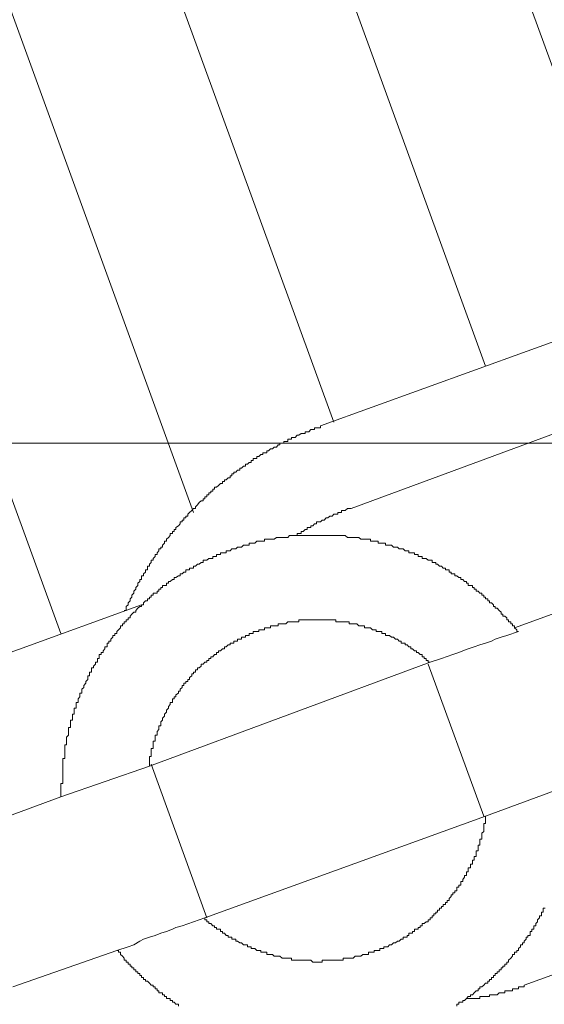
# Model space of a CAD drawing. Units: inches. Extents: x -782 to 1209, y -983 to 429.
# Drawn here: x -52 to -41, y -227 to -207 of the extents above; entities that cross this region are included whole.
import ezdxf

# ---------------------------------------------------------------- set-up
doc = ezdxf.new("R2010")
doc.units = ezdxf.units.IN
doc.header["$MEASUREMENT"] = 0
doc.layers.add('图层 1', color=7, linetype='Continuous')

msp = doc.modelspace()

# ---------------------------------------------------------------- linework, layer by layer
at = {"layer": '图层 1', "color": 7, "lineweight": 9}
for points in [[(-39.267, -212.698), (-51.871, -178.196)], [(-55.024, -179.339), (-42.463, -213.841)], [(-58.173, -180.396), (-45.573, -214.984)], [(-61.326, -181.422), (-48.446, -216.838)], [(-51.163, -219.319), (-64.556, -182.53)], [(-38.439, -212.387), (-45.849, -215.062)], [(-37.852, -214.039), (-45.219, -216.757)], [(-49.869, -218.844), (-49.826, -218.844), (-49.826, -218.802), (-49.826, -218.767), (-49.787, -218.728), (-49.787, -218.689), (-49.748, -218.65), (-49.748, -218.607), (-49.71, -218.572), (-49.71, -218.533), (-49.671, -218.491), (-49.671, -218.452), (-49.628, -218.409), (-49.628, -218.374), (-49.589, -218.331), (-49.589, -218.288), (-49.55, -218.25), (-49.55, -218.211), (-49.511, -218.211), (-49.511, -218.172), (-49.511, -218.133), (-49.472, -218.133), (-49.472, -218.094), (-49.43, -218.059), (-49.43, -218.016), (-49.391, -218.016), (-49.391, -217.977), (-49.391, -217.939), (-49.352, -217.939), (-49.352, -217.9), (-49.313, -217.861), (-49.313, -217.818), (-49.274, -217.818), (-49.274, -217.779), (-49.235, -217.74), (-49.235, -217.701), (-49.196, -217.701), (-49.196, -217.662), (-49.157, -217.624), (-49.157, -217.585), (-49.119, -217.585), (-49.119, -217.546), (-49.08, -217.546), (-49.08, -217.507), (-49.041, -217.464), (-49.041, -217.425), (-49.002, -217.425), (-49.002, -217.383), (-48.963, -217.348), (-48.924, -217.309), (-48.924, -217.266), (-48.881, -217.266), (-48.881, -217.231), (-48.846, -217.231), (-48.846, -217.188), (-48.808, -217.188), (-48.808, -217.149), (-48.757, -217.11), (-48.722, -217.068), (-48.722, -217.033), (-48.679, -217.033), (-48.679, -216.994), (-48.644, -216.994), (-48.644, -216.951), (-48.605, -216.951), (-48.605, -216.916), (-48.563, -216.916), (-48.563, -216.873), (-48.528, -216.838), (-48.485, -216.796), (-48.446, -216.757), (-48.407, -216.757), (-48.407, -216.722), (-48.368, -216.679), (-48.333, -216.636), (-48.291, -216.597), (-48.252, -216.597), (-48.252, -216.555), (-48.217, -216.555), (-48.217, -216.52), (-48.174, -216.52), (-48.174, -216.477), (-48.131, -216.477), (-48.131, -216.438), (-48.092, -216.438), (-48.092, -216.399), (-48.053, -216.399), (-48.053, -216.36), (-48.015, -216.36), (-48.015, -216.321), (-47.976, -216.321), (-47.937, -216.282), (-47.894, -216.244), (-47.855, -216.244), (-47.855, -216.205), (-47.816, -216.205), (-47.816, -216.166), (-47.777, -216.166), (-47.739, -216.127), (-47.7, -216.127), (-47.7, -216.088), (-47.661, -216.088), (-47.661, -216.049), (-47.622, -216.049), (-47.622, -216.01), (-47.583, -216.01), (-47.544, -215.971), (-47.501, -215.971), (-47.501, -215.929), (-47.462, -215.929), (-47.424, -215.89), (-47.385, -215.89), (-47.385, -215.851), (-47.342, -215.851), (-47.307, -215.812), (-47.268, -215.812), (-47.268, -215.773), (-47.229, -215.773), (-47.229, -215.73), (-47.19, -215.73), (-47.151, -215.73), (-47.151, -215.691), (-47.113, -215.691), (-47.07, -215.653), (-47.027, -215.653), (-47.027, -215.614), (-46.992, -215.614), (-46.949, -215.614), (-46.949, -215.575), (-46.914, -215.575), (-46.872, -215.532), (-46.829, -215.532), (-46.794, -215.497), (-46.751, -215.497), (-46.712, -215.454), (-46.677, -215.454), (-46.677, -215.419), (-46.634, -215.419), (-46.599, -215.419), (-46.599, -215.38), (-46.557, -215.38), (-46.518, -215.38), (-46.518, -215.338), (-46.479, -215.338), (-46.44, -215.338), (-46.44, -215.299), (-46.405, -215.299), (-46.362, -215.299), (-46.323, -215.256), (-46.288, -215.256), (-46.242, -215.217), (-46.199, -215.217), (-46.16, -215.217), (-46.16, -215.182), (-46.121, -215.182), (-46.082, -215.182), (-46.044, -215.139), (-46.005, -215.139), (-45.966, -215.139), (-45.966, -215.104), (-45.927, -215.104), (-45.888, -215.104), (-45.849, -215.104), (-45.849, -215.062)], [(4.499, -215.419), (-118.808, -215.419), (-154.508, -215.419), (-179.291, -215.419), (-222.988, -215.419)], [(-46.362, -217.309), (-46.323, -217.309), (-46.323, -217.266), (-46.288, -217.266), (-46.242, -217.266), (-46.242, -217.231), (-46.199, -217.231), (-46.16, -217.188), (-46.121, -217.188), (-46.121, -217.149), (-46.082, -217.149), (-46.044, -217.149), (-46.044, -217.11), (-46.005, -217.11), (-45.966, -217.068), (-45.927, -217.068), (-45.927, -217.033), (-45.888, -217.033), (-45.849, -217.033), (-45.81, -216.994), (-45.771, -216.994), (-45.733, -216.951), (-45.694, -216.951), (-45.655, -216.916), (-45.608, -216.916), (-45.573, -216.873), (-45.534, -216.873), (-45.491, -216.873), (-45.491, -216.838), (-45.456, -216.838), (-45.414, -216.838), (-45.414, -216.796), (-45.379, -216.796), (-45.34, -216.796), (-45.293, -216.757), (-45.258, -216.757), (-45.219, -216.757)], [(-49.511, -218.728), (-49.472, -218.728), (-49.472, -218.689), (-49.43, -218.65), (-49.391, -218.65), (-49.391, -218.607), (-49.352, -218.607), (-49.352, -218.572), (-49.313, -218.572), (-49.313, -218.533), (-49.274, -218.533), (-49.274, -218.491), (-49.235, -218.491), (-49.196, -218.491), (-49.196, -218.452), (-49.157, -218.452), (-49.157, -218.409), (-49.119, -218.409), (-49.119, -218.374), (-49.08, -218.374), (-49.08, -218.331), (-49.041, -218.331), (-49.002, -218.331), (-49.002, -218.288), (-48.963, -218.288), (-48.963, -218.25), (-48.924, -218.25), (-48.881, -218.211), (-48.846, -218.211), (-48.846, -218.172), (-48.808, -218.172), (-48.757, -218.133), (-48.722, -218.133), (-48.722, -218.094), (-48.679, -218.094), (-48.644, -218.059), (-48.605, -218.059), (-48.605, -218.016), (-48.563, -218.016), (-48.528, -218.016), (-48.528, -217.977), (-48.485, -217.977), (-48.446, -217.977), (-48.446, -217.939), (-48.407, -217.939), (-48.368, -217.9), (-48.333, -217.9), (-48.291, -217.861), (-48.252, -217.861), (-48.252, -217.818), (-48.217, -217.818), (-48.174, -217.818), (-48.131, -217.779), (-48.092, -217.779), (-48.053, -217.779), (-48.053, -217.74), (-48.015, -217.74), (-47.976, -217.74), (-47.976, -217.701), (-47.937, -217.701), (-47.894, -217.701), (-47.894, -217.662), (-47.855, -217.662), (-47.816, -217.662), (-47.777, -217.662), (-47.777, -217.624), (-47.739, -217.624), (-47.7, -217.624), (-47.661, -217.585), (-47.622, -217.585), (-47.583, -217.585), (-47.544, -217.546), (-47.501, -217.546), (-47.462, -217.546), (-47.424, -217.507), (-47.385, -217.507), (-47.342, -217.507), (-47.307, -217.507), (-47.307, -217.464), (-47.268, -217.464), (-47.229, -217.464), (-47.19, -217.464), (-47.151, -217.425), (-47.113, -217.425), (-47.07, -217.425), (-47.027, -217.425), (-46.992, -217.425), (-46.992, -217.383), (-46.949, -217.383), (-46.914, -217.383), (-46.872, -217.383), (-46.829, -217.383), (-46.794, -217.383), (-46.751, -217.348), (-46.712, -217.348), (-46.677, -217.348), (-46.634, -217.348), (-46.599, -217.348), (-46.557, -217.348), (-46.518, -217.348), (-46.479, -217.309), (-46.44, -217.309), (-46.405, -217.309), (-46.362, -217.309), (-46.323, -217.309), (-46.288, -217.309), (-46.242, -217.309), (-46.199, -217.309), (-46.16, -217.309), (-46.121, -217.309), (-46.082, -217.309), (-46.044, -217.309), (-46.005, -217.309), (-45.966, -217.309), (-45.927, -217.309), (-45.888, -217.309), (-45.849, -217.309), (-45.81, -217.309), (-45.771, -217.309), (-45.733, -217.309), (-45.694, -217.309), (-45.655, -217.309), (-45.608, -217.309), (-45.573, -217.309), (-45.534, -217.309), (-45.491, -217.309), (-45.456, -217.309), (-45.414, -217.309), (-45.379, -217.309), (-45.34, -217.309), (-45.293, -217.348), (-45.258, -217.348), (-45.219, -217.348), (-45.177, -217.348), (-45.138, -217.348), (-45.099, -217.348), (-45.064, -217.348), (-45.021, -217.383), (-44.978, -217.383), (-44.943, -217.383), (-44.901, -217.383), (-44.866, -217.383), (-44.823, -217.383), (-44.823, -217.425), (-44.784, -217.425), (-44.749, -217.425), (-44.706, -217.425), (-44.667, -217.425), (-44.667, -217.464), (-44.628, -217.464), (-44.59, -217.464), (-44.551, -217.464), (-44.512, -217.464), (-44.512, -217.507), (-44.469, -217.507), (-44.43, -217.507), (-44.391, -217.507), (-44.349, -217.546), (-44.31, -217.546), (-44.271, -217.546), (-44.232, -217.585), (-44.193, -217.585), (-44.154, -217.585), (-44.115, -217.624), (-44.073, -217.624), (-44.038, -217.624), (-44.038, -217.662), (-43.999, -217.662), (-43.96, -217.662), (-43.921, -217.662), (-43.921, -217.701), (-43.882, -217.701), (-43.843, -217.701), (-43.843, -217.74), (-43.804, -217.74), (-43.762, -217.74), (-43.762, -217.779), (-43.723, -217.779), (-43.684, -217.779), (-43.641, -217.818), (-43.602, -217.818), (-43.559, -217.818), (-43.559, -217.861), (-43.524, -217.861), (-43.482, -217.861), (-43.482, -217.9), (-43.447, -217.9), (-43.408, -217.939), (-43.365, -217.939), (-43.33, -217.977), (-43.287, -217.977), (-43.287, -218.016), (-43.248, -218.016), (-43.209, -218.016), (-43.209, -218.059), (-43.171, -218.059), (-43.171, -218.094), (-43.136, -218.094), (-43.093, -218.094), (-43.093, -218.133), (-43.05, -218.133), (-43.011, -218.172), (-42.972, -218.172), (-42.972, -218.211), (-42.933, -218.211), (-42.895, -218.25), (-42.856, -218.25), (-42.856, -218.288), (-42.821, -218.288), (-42.821, -218.331), (-42.774, -218.331), (-42.735, -218.331), (-42.735, -218.374), (-42.696, -218.374), (-42.696, -218.409), (-42.657, -218.409), (-42.657, -218.452), (-42.619, -218.452), (-42.58, -218.491), (-42.541, -218.491), (-42.541, -218.533), (-42.502, -218.533), (-42.502, -218.572), (-42.463, -218.572), (-42.463, -218.607), (-42.42, -218.607), (-42.42, -218.65), (-42.381, -218.65), (-42.381, -218.689), (-42.343, -218.689), (-42.304, -218.728), (-42.304, -218.767), (-42.265, -218.767), (-42.265, -218.802), (-42.226, -218.802), (-42.187, -218.844), (-42.144, -218.883), (-42.144, -218.922), (-42.109, -218.922), (-42.109, -218.961), (-42.07, -218.961), (-42.028, -219), (-42.028, -219.039), (-41.993, -219.039), (-41.993, -219.078), (-41.95, -219.078), (-41.95, -219.12), (-41.915, -219.12), (-41.915, -219.159), (-41.872, -219.159), (-41.872, -219.202), (-41.825, -219.241), (-41.825, -219.28), (-41.79, -219.28)], [(-41.872, -219.202), (-37.852, -217.74)], [(-57.077, -221.48), (-49.511, -218.728)], [(-51.163, -222.666), (-51.163, -222.627), (-51.163, -222.584), (-51.163, -222.545), (-51.163, -222.506), (-51.163, -222.468), (-51.163, -222.429), (-51.163, -222.39), (-51.125, -222.39), (-51.125, -222.351), (-51.125, -222.312), (-51.125, -222.273), (-51.125, -222.23), (-51.125, -222.192), (-51.125, -222.153), (-51.125, -222.114), (-51.125, -222.071), (-51.125, -222.036), (-51.125, -221.997), (-51.125, -221.958), (-51.125, -221.919), (-51.125, -221.877), (-51.086, -221.877), (-51.086, -221.842), (-51.086, -221.799), (-51.086, -221.756), (-51.086, -221.721), (-51.086, -221.678), (-51.086, -221.643), (-51.086, -221.601), (-51.047, -221.601), (-51.047, -221.558), (-51.047, -221.523), (-51.047, -221.48), (-51.047, -221.441), (-51.008, -221.402), (-51.008, -221.363), (-51.008, -221.328), (-51.008, -221.286), (-51.008, -221.247), (-50.969, -221.247), (-50.969, -221.212), (-50.969, -221.169), (-50.969, -221.13), (-50.969, -221.091), (-50.93, -221.091), (-50.93, -221.052), (-50.93, -221.014), (-50.93, -220.971), (-50.891, -220.971), (-50.891, -220.932), (-50.891, -220.889), (-50.891, -220.85), (-50.852, -220.85), (-50.852, -220.811), (-50.852, -220.773), (-50.852, -220.734), (-50.814, -220.734), (-50.814, -220.695), (-50.814, -220.656), (-50.775, -220.617), (-50.775, -220.578), (-50.775, -220.539), (-50.736, -220.539), (-50.736, -220.5), (-50.736, -220.462), (-50.697, -220.423), (-50.697, -220.384), (-50.654, -220.337), (-50.654, -220.302), (-50.615, -220.263), (-50.615, -220.221), (-50.615, -220.186), (-50.576, -220.186), (-50.576, -220.143), (-50.576, -220.108), (-50.538, -220.108), (-50.538, -220.061), (-50.538, -220.022), (-50.495, -220.022), (-50.495, -219.987), (-50.456, -219.945), (-50.456, -219.906), (-50.413, -219.906), (-50.413, -219.871), (-50.413, -219.828), (-50.378, -219.828), (-50.378, -219.793), (-50.378, -219.75), (-50.339, -219.75), (-50.339, -219.707), (-50.297, -219.707), (-50.297, -219.672), (-50.262, -219.63), (-50.262, -219.591), (-50.219, -219.591), (-50.219, -219.552), (-50.219, -219.513), (-50.184, -219.513), (-50.184, -219.474), (-50.145, -219.474), (-50.145, -219.435), (-50.102, -219.396), (-50.102, -219.357), (-50.059, -219.357), (-50.059, -219.319), (-50.021, -219.319), (-50.021, -219.28), (-49.982, -219.241), (-49.943, -219.202), (-49.943, -219.159), (-49.904, -219.159), (-49.904, -219.12), (-49.869, -219.12), (-49.869, -219.078), (-49.826, -219.078), (-49.826, -219.039), (-49.787, -219.039), (-49.787, -219), (-49.748, -219), (-49.748, -218.961), (-49.71, -218.922), (-49.671, -218.883), (-49.628, -218.883), (-49.628, -218.844), (-49.589, -218.802), (-49.55, -218.767), (-49.511, -218.767), (-49.511, -218.728)], [(-49.352, -222.036), (-49.352, -221.997), (-49.352, -221.958), (-49.352, -221.919), (-49.352, -221.877), (-49.352, -221.842), (-49.313, -221.842), (-49.313, -221.799), (-49.313, -221.756), (-49.313, -221.721), (-49.313, -221.678), (-49.274, -221.678), (-49.274, -221.643), (-49.274, -221.601), (-49.274, -221.558), (-49.274, -221.523), (-49.235, -221.523), (-49.235, -221.48), (-49.235, -221.441), (-49.235, -221.402), (-49.196, -221.402), (-49.196, -221.363), (-49.196, -221.328), (-49.157, -221.286), (-49.157, -221.247), (-49.157, -221.212), (-49.119, -221.212), (-49.119, -221.169), (-49.119, -221.13), (-49.08, -221.091), (-49.08, -221.052), (-49.041, -221.014), (-49.041, -220.971), (-49.002, -220.932), (-49.002, -220.889), (-48.963, -220.85), (-48.963, -220.811), (-48.924, -220.773), (-48.924, -220.734), (-48.881, -220.734), (-48.881, -220.695), (-48.881, -220.656), (-48.846, -220.656), (-48.846, -220.617), (-48.808, -220.617), (-48.808, -220.578), (-48.757, -220.539), (-48.757, -220.5), (-48.722, -220.5), (-48.722, -220.462), (-48.679, -220.423), (-48.679, -220.384), (-48.644, -220.384), (-48.644, -220.337), (-48.605, -220.337), (-48.605, -220.302), (-48.563, -220.302), (-48.563, -220.263), (-48.528, -220.263), (-48.528, -220.221), (-48.485, -220.186), (-48.485, -220.143), (-48.446, -220.143), (-48.446, -220.108), (-48.407, -220.108), (-48.407, -220.061), (-48.368, -220.061), (-48.368, -220.022), (-48.333, -220.022), (-48.291, -219.987), (-48.291, -219.945), (-48.252, -219.945), (-48.217, -219.906), (-48.174, -219.906), (-48.174, -219.871), (-48.131, -219.871), (-48.131, -219.828), (-48.092, -219.828), (-48.092, -219.793), (-48.053, -219.793), (-48.015, -219.75), (-47.976, -219.75), (-47.976, -219.707), (-47.937, -219.707), (-47.937, -219.672), (-47.894, -219.672), (-47.855, -219.63), (-47.816, -219.63), (-47.816, -219.591), (-47.777, -219.591), (-47.739, -219.552), (-47.7, -219.552), (-47.7, -219.513), (-47.661, -219.513), (-47.622, -219.513), (-47.622, -219.474), (-47.583, -219.474), (-47.544, -219.474), (-47.544, -219.435), (-47.501, -219.435), (-47.462, -219.435), (-47.462, -219.396), (-47.424, -219.396), (-47.385, -219.396), (-47.385, -219.357), (-47.342, -219.357), (-47.307, -219.357), (-47.307, -219.319), (-47.268, -219.319), (-47.229, -219.319), (-47.229, -219.28), (-47.19, -219.28), (-47.151, -219.28), (-47.113, -219.28), (-47.113, -219.241), (-47.07, -219.241), (-47.027, -219.241), (-46.992, -219.241), (-46.992, -219.202), (-46.949, -219.202), (-46.914, -219.202), (-46.872, -219.202), (-46.872, -219.159), (-46.829, -219.159), (-46.794, -219.159), (-46.751, -219.159), (-46.712, -219.159), (-46.712, -219.12), (-46.677, -219.12), (-46.634, -219.12), (-46.599, -219.12), (-46.557, -219.12), (-46.518, -219.078), (-46.479, -219.078), (-46.44, -219.078), (-46.405, -219.078), (-46.362, -219.078), (-46.323, -219.078), (-46.288, -219.078), (-46.288, -219.039), (-46.242, -219.039), (-46.199, -219.039), (-46.16, -219.039), (-46.121, -219.039), (-46.082, -219.039), (-46.044, -219.039), (-46.005, -219.039), (-45.966, -219.039), (-45.927, -219.039), (-45.888, -219.039), (-45.849, -219.039), (-45.81, -219.039), (-45.771, -219.039), (-45.733, -219.039), (-45.694, -219.039), (-45.655, -219.039), (-45.608, -219.039), (-45.573, -219.039), (-45.534, -219.039), (-45.534, -219.078), (-45.491, -219.078), (-45.456, -219.078), (-45.414, -219.078), (-45.379, -219.078), (-45.34, -219.078), (-45.293, -219.078), (-45.258, -219.078), (-45.258, -219.12), (-45.219, -219.12), (-45.177, -219.12), (-45.138, -219.12), (-45.099, -219.12), (-45.064, -219.159), (-45.021, -219.159), (-44.978, -219.159), (-44.943, -219.159), (-44.943, -219.202), (-44.901, -219.202), (-44.866, -219.202), (-44.823, -219.202), (-44.784, -219.241), (-44.749, -219.241), (-44.706, -219.241), (-44.706, -219.28), (-44.667, -219.28), (-44.628, -219.28), (-44.59, -219.28), (-44.59, -219.319), (-44.551, -219.319), (-44.512, -219.319), (-44.512, -219.357), (-44.469, -219.357), (-44.43, -219.357), (-44.391, -219.396), (-44.349, -219.396), (-44.31, -219.435), (-44.271, -219.435), (-44.232, -219.474), (-44.193, -219.474), (-44.193, -219.513), (-44.154, -219.513), (-44.115, -219.513), (-44.115, -219.552), (-44.073, -219.552), (-44.038, -219.591), (-43.999, -219.591), (-43.999, -219.63), (-43.96, -219.63), (-43.921, -219.672), (-43.882, -219.672), (-43.882, -219.707), (-43.843, -219.707), (-43.804, -219.75), (-43.762, -219.75), (-43.762, -219.793), (-43.723, -219.793), (-43.723, -219.828), (-43.684, -219.828), (-43.684, -219.871), (-43.641, -219.871), (-43.641, -219.906), (-43.602, -219.906)], [(-41.79, -219.28), (-42.028, -219.357), (-42.144, -219.396), (-42.265, -219.435), (-42.343, -219.474), (-42.463, -219.513), (-42.58, -219.552), (-42.696, -219.591), (-42.821, -219.63), (-42.933, -219.672), (-43.011, -219.707), (-43.136, -219.75), (-43.365, -219.828), (-43.602, -219.906)], [(-43.602, -219.906), (-49.352, -222.036)], [(-42.502, -223.062), (-43.641, -219.945)], [(-49.352, -222.036), (-51.163, -222.666)], [(-49.313, -221.997), (-48.174, -225.142)], [(-42.463, -223.062), (-40.651, -222.39)], [(-53.294, -223.451), (-51.163, -222.666)], [(-42.463, -223.062), (-42.463, -223.097), (-42.463, -223.136), (-42.463, -223.175), (-42.463, -223.214), (-42.502, -223.214), (-42.502, -223.257), (-42.502, -223.292), (-42.502, -223.331), (-42.502, -223.373), (-42.541, -223.408), (-42.541, -223.451), (-42.541, -223.486), (-42.541, -223.533), (-42.58, -223.533), (-42.58, -223.576), (-42.58, -223.611), (-42.58, -223.653), (-42.619, -223.653), (-42.619, -223.688), (-42.619, -223.731), (-42.619, -223.77), (-42.657, -223.77), (-42.657, -223.805), (-42.657, -223.848), (-42.657, -223.887), (-42.696, -223.887), (-42.696, -223.922), (-42.696, -223.964), (-42.735, -223.964), (-42.735, -223.999), (-42.735, -224.042), (-42.774, -224.042), (-42.774, -224.081), (-42.774, -224.12), (-42.821, -224.12), (-42.821, -224.163), (-42.821, -224.201), (-42.856, -224.201), (-42.856, -224.24), (-42.856, -224.279), (-42.895, -224.279), (-42.895, -224.314), (-42.933, -224.361), (-42.933, -224.4), (-42.972, -224.4), (-42.972, -224.439), (-42.972, -224.477), (-43.011, -224.477), (-43.011, -224.516), (-43.05, -224.516), (-43.05, -224.555), (-43.05, -224.594), (-43.093, -224.594), (-43.093, -224.633), (-43.136, -224.633), (-43.136, -224.672), (-43.171, -224.672), (-43.171, -224.711), (-43.209, -224.75), (-43.209, -224.792), (-43.248, -224.792), (-43.248, -224.831), (-43.287, -224.831), (-43.287, -224.87), (-43.33, -224.87), (-43.33, -224.913), (-43.365, -224.913), (-43.365, -224.948), (-43.408, -224.948), (-43.408, -224.987), (-43.447, -224.987), (-43.447, -225.026), (-43.482, -225.026), (-43.482, -225.064), (-43.524, -225.064), (-43.524, -225.107), (-43.559, -225.107), (-43.559, -225.142), (-43.602, -225.142), (-43.602, -225.185), (-43.641, -225.185), (-43.641, -225.228), (-43.684, -225.228), (-43.723, -225.263), (-43.762, -225.263), (-43.762, -225.306), (-43.804, -225.306), (-43.804, -225.341), (-43.843, -225.341), (-43.843, -225.379), (-43.882, -225.379), (-43.921, -225.379), (-43.921, -225.422), (-43.96, -225.422), (-43.96, -225.461), (-43.999, -225.461), (-44.038, -225.461), (-44.038, -225.504), (-44.073, -225.504), (-44.073, -225.539), (-44.115, -225.539), (-44.154, -225.539), (-44.154, -225.582), (-44.193, -225.582), (-44.232, -225.62), (-44.271, -225.62), (-44.31, -225.655), (-44.349, -225.655), (-44.391, -225.698), (-44.43, -225.698), (-44.469, -225.737), (-44.512, -225.737), (-44.551, -225.737), (-44.551, -225.776), (-44.59, -225.776), (-44.628, -225.776), (-44.628, -225.815), (-44.667, -225.815), (-44.706, -225.815), (-44.749, -225.815), (-44.749, -225.85), (-44.784, -225.85), (-44.823, -225.85), (-44.866, -225.85), (-44.866, -225.893), (-44.901, -225.893), (-44.943, -225.893), (-44.978, -225.893), (-45.021, -225.931), (-45.064, -225.931), (-45.099, -225.931), (-45.138, -225.931), (-45.177, -225.97), (-45.219, -225.97), (-45.258, -225.97), (-45.293, -225.97), (-45.34, -225.97), (-45.379, -225.97), (-45.379, -226.009), (-45.414, -226.009), (-45.456, -226.009), (-45.491, -226.009), (-45.534, -226.009), (-45.573, -226.009), (-45.608, -226.009), (-45.655, -226.009), (-45.694, -226.009), (-45.733, -226.009), (-45.771, -226.009), (-45.81, -226.009), (-45.81, -226.052), (-45.849, -226.052), (-45.888, -226.052), (-45.927, -226.052), (-45.966, -226.052), (-46.005, -226.052), (-46.044, -226.009), (-46.082, -226.009), (-46.121, -226.009), (-46.16, -226.009), (-46.199, -226.009), (-46.242, -226.009), (-46.288, -226.009), (-46.323, -226.009), (-46.362, -226.009), (-46.405, -226.009), (-46.44, -226.009), (-46.44, -225.97), (-46.479, -225.97), (-46.518, -225.97), (-46.557, -225.97), (-46.599, -225.97), (-46.634, -225.97), (-46.677, -225.931), (-46.712, -225.931), (-46.751, -225.931), (-46.794, -225.931), (-46.829, -225.893), (-46.872, -225.893), (-46.914, -225.893), (-46.949, -225.893), (-46.949, -225.85), (-46.992, -225.85), (-47.027, -225.85), (-47.07, -225.85), (-47.07, -225.815), (-47.113, -225.815), (-47.151, -225.815), (-47.19, -225.776), (-47.229, -225.776), (-47.268, -225.776), (-47.268, -225.737), (-47.307, -225.737), (-47.342, -225.737), (-47.342, -225.698), (-47.385, -225.698), (-47.424, -225.698), (-47.462, -225.655), (-47.501, -225.655), (-47.544, -225.62), (-47.583, -225.62), (-47.583, -225.582), (-47.622, -225.582), (-47.661, -225.582), (-47.661, -225.539), (-47.7, -225.539), (-47.739, -225.539), (-47.739, -225.504), (-47.777, -225.504), (-47.816, -225.461), (-47.855, -225.461), (-47.855, -225.422), (-47.894, -225.422), (-47.894, -225.379), (-47.937, -225.379), (-47.976, -225.379), (-47.976, -225.341), (-48.015, -225.341), (-48.015, -225.306), (-48.053, -225.306), (-48.092, -225.263), (-48.131, -225.263), (-48.131, -225.228), (-48.174, -225.228), (-48.174, -225.185), (-48.217, -225.185), (-48.217, -225.142)], [(-48.217, -225.142), (-42.463, -223.062)], [(-41.674, -226.522), (-34.272, -223.848)], [(-41.242, -224.948), (-41.285, -224.948), (-41.285, -224.987), (-41.285, -225.026), (-41.32, -225.026), (-41.32, -225.064), (-41.32, -225.107), (-41.359, -225.107), (-41.359, -225.142), (-41.398, -225.185), (-41.398, -225.228), (-41.437, -225.263), (-41.437, -225.306), (-41.479, -225.306), (-41.479, -225.341), (-41.479, -225.379), (-41.514, -225.379), (-41.514, -225.422), (-41.553, -225.422), (-41.553, -225.461), (-41.553, -225.504), (-41.596, -225.504), (-41.596, -225.539), (-41.631, -225.539), (-41.631, -225.582), (-41.674, -225.62), (-41.674, -225.655), (-41.709, -225.655), (-41.709, -225.698), (-41.752, -225.698), (-41.752, -225.737), (-41.79, -225.776), (-41.79, -225.815), (-41.825, -225.815), (-41.825, -225.85), (-41.872, -225.85), (-41.872, -225.893), (-41.915, -225.893), (-41.915, -225.931), (-41.95, -225.97), (-41.993, -226.009), (-41.993, -226.052), (-42.028, -226.052), (-42.028, -226.095), (-42.07, -226.095), (-42.07, -226.134), (-42.109, -226.134), (-42.109, -226.172), (-42.144, -226.172), (-42.144, -226.211), (-42.187, -226.211), (-42.187, -226.25), (-42.226, -226.25), (-42.226, -226.289), (-42.265, -226.289), (-42.265, -226.328), (-42.304, -226.328), (-42.304, -226.367), (-42.343, -226.367), (-42.343, -226.406), (-42.381, -226.406), (-42.381, -226.445), (-42.42, -226.445), (-42.42, -226.483), (-42.463, -226.483), (-42.502, -226.522), (-42.541, -226.561), (-42.58, -226.561), (-42.58, -226.6), (-42.619, -226.6), (-42.619, -226.639), (-42.657, -226.639), (-42.696, -226.682), (-42.735, -226.721), (-42.774, -226.721), (-42.774, -226.759), (-42.821, -226.759), (-42.856, -226.798), (-42.895, -226.837), (-42.933, -226.837), (-42.933, -226.876), (-42.972, -226.876), (-43.011, -226.876), (-43.011, -226.915), (-43.05, -226.915), (-43.05, -226.958)], [(-50.021, -225.815), (-49.787, -225.737), (-49.671, -225.698), (-49.55, -225.62), (-49.472, -225.582), (-49.352, -225.539), (-49.235, -225.504), (-49.119, -225.461), (-49.002, -225.422), (-48.881, -225.379), (-48.808, -225.341), (-48.679, -225.306), (-48.446, -225.228), (-48.217, -225.142)], [(-50.021, -225.815), (-52.147, -226.561)], [(-48.757, -226.958), (-48.757, -226.915), (-48.808, -226.915), (-48.846, -226.876), (-48.881, -226.876), (-48.881, -226.837), (-48.924, -226.837), (-48.924, -226.798), (-48.963, -226.798), (-49.002, -226.798), (-49.002, -226.759), (-49.041, -226.759), (-49.041, -226.721), (-49.08, -226.721), (-49.08, -226.682), (-49.119, -226.682), (-49.157, -226.682), (-49.157, -226.639), (-49.196, -226.639), (-49.196, -226.6), (-49.235, -226.6), (-49.235, -226.561), (-49.274, -226.561), (-49.274, -226.522), (-49.313, -226.522), (-49.352, -226.483), (-49.391, -226.445), (-49.43, -226.445), (-49.43, -226.406), (-49.472, -226.406), (-49.472, -226.367), (-49.511, -226.367), (-49.511, -226.328), (-49.55, -226.328), (-49.55, -226.289), (-49.589, -226.289), (-49.589, -226.25), (-49.628, -226.25), (-49.628, -226.211), (-49.671, -226.211), (-49.671, -226.172), (-49.71, -226.172), (-49.71, -226.134), (-49.748, -226.134), (-49.748, -226.095), (-49.787, -226.095), (-49.787, -226.052), (-49.826, -226.052), (-49.826, -226.009), (-49.869, -226.009), (-49.869, -225.97), (-49.904, -225.931), (-49.943, -225.893), (-49.943, -225.85), (-49.982, -225.85), (-49.982, -225.815), (-50.021, -225.815)], [(-41.674, -226.522), (-41.674, -226.561), (-41.709, -226.561), (-41.752, -226.561), (-41.79, -226.561), (-41.79, -226.6), (-41.825, -226.6), (-41.872, -226.6), (-41.915, -226.6), (-41.915, -226.639), (-41.95, -226.639), (-41.993, -226.639), (-42.028, -226.639), (-42.07, -226.639), (-42.07, -226.682), (-42.109, -226.682), (-42.144, -226.682), (-42.187, -226.682), (-42.226, -226.721), (-42.265, -226.721), (-42.304, -226.721), (-42.343, -226.721), (-42.381, -226.721), (-42.381, -226.759), (-42.42, -226.759), (-42.463, -226.759), (-42.502, -226.759), (-42.541, -226.759), (-42.58, -226.759), (-42.58, -226.798), (-42.619, -226.798), (-42.657, -226.798), (-42.696, -226.798), (-42.735, -226.798), (-42.774, -226.798), (-42.821, -226.798), (-42.856, -226.798), (-42.895, -226.837)]]:
    msp.add_lwpolyline(points, dxfattribs=at)

doc.saveas('drawing.dxf')
